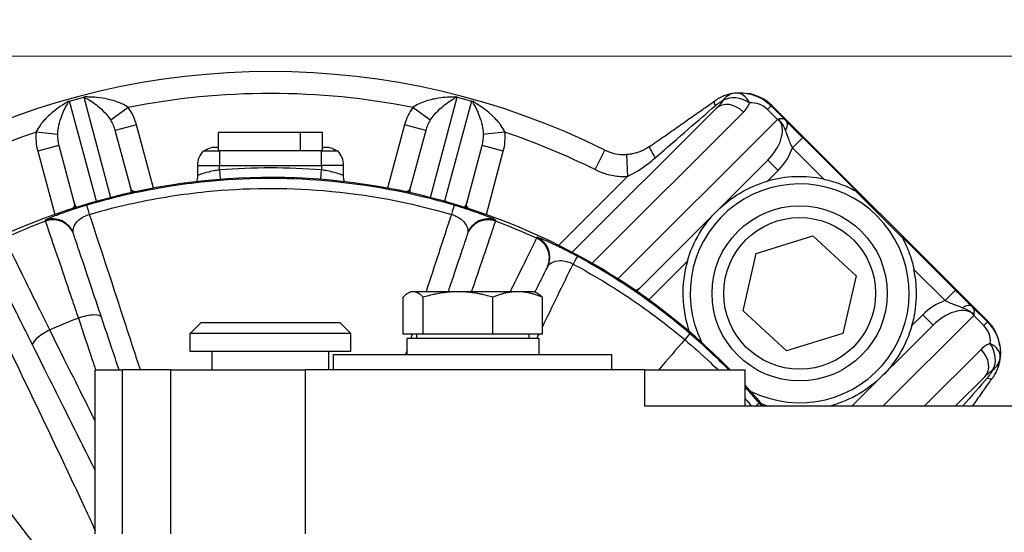
# Model space of a CAD drawing. Units: millimetres. Extents: x 140 to 1881, y 18 to 2452.
# Drawn here: x 443 to 577, y 1233 to 1303 of the extents above; entities that cross this region are included whole.
import ezdxf

# ---------------------------------------------------------------- set-up
doc = ezdxf.new("R2010")
doc.units = ezdxf.units.MM
doc.header["$LTSCALE"] = 9
doc.layers.add('Dimensions(Hillmar_metric)', color=7, linetype='Continuous', lineweight=13)
doc.layers.add('Visible Edges(Hillmar_metric)', color=7, linetype='Continuous', lineweight=25)
doc.layers.add('Visible Tangent Edges(Hillmar_Metric)', color=7, linetype='Continuous', lineweight=25, true_color=0xc0c0c0)
doc.styles.add('Hillmar_metric_Dimensions', font='arial.ttf')
doc.dimstyles.new('DEFAULT-ISO-Method 1b-Hillmar_metric', dxfattribs={"dimscale": 9, "dimtxt": 2, "dimasz": 2.5, "dimexe": 1, "dimexo": 1, "dimgap": 0.25, "dimtad": 1, "dimtih": 1, "dimtoh": 1, "dimrnd": 1e-08, "dimdsep": 46, "dimtxsty": 'Hillmar_metric_Dimensions', "dimcen": 0.09, "dimdle": 8, "dimclrd": 7, "dimclre": 7, "dimclrt": 7, "dimazin": 2, "dimtfac": 0.75, "dimtmove": 0, "dimatfit": 3, "dimfxl": 1, "dimtolj": 1, "dimlwd": 9, "dimlwe": 9, "dimarcsym": 0})

# ---------------------------------------------------------------- blocks, each defined once
blk = doc.blocks.new('*D25')
at = {"layer": 'Defpoints', "color": 0, "linetype": 'Continuous', "transparency": 16777216}
for p in [(347.13, 1397.71), (837.96, 1317.71), (347.13, 1193.31)]:
    blk.add_point(p, dxfattribs=at)
at = {"layer": 'Dimensions(Hillmar_metric)', "color": 7, "linetype": 'Continuous', "lineweight": 9, "transparency": 16777216}
for p, q in [((347.13, 1202.31), (347.13, 1406.71)), ((837.96, 1326.71), (837.96, 1406.71)), ((815.46, 1397.71), (369.63, 1397.71))]:
    blk.add_line(p, q, dxfattribs=at)
at = {"layer": 'Dimensions(Hillmar_metric)', "color": 7, "linetype": 'Continuous', "transparency": 16777216}
for points in [[(369.63, 1401.46), (369.63, 1393.96), (347.13, 1397.71)], [(815.46, 1401.46), (815.46, 1393.96), (837.96, 1397.71)]]:
    blk.add_solid(points, dxfattribs=at)
at = {"layer": 'Dimensions(Hillmar_metric)', "color": 7, "linetype": 'Continuous', "lineweight": 13, "transparency": 16777216, "insert": (592.55, 1409.15), "char_height": 18, "attachment_point": 5, "style": 'Hillmar_metric_Dimensions'}
blk.add_mtext('\\A1;491', dxfattribs=at)
blk = doc.blocks.new('*D30')
at = {"layer": 'Defpoints', "color": 0, "linetype": 'Continuous', "transparency": 16777216}
for p in [(599.28, 1298.31), (271.93, 1193.31), (307.76, 1193.31)]:
    blk.add_point(p, dxfattribs=at)
at = {"layer": 'Dimensions(Hillmar_metric)', "color": 7, "linetype": 'Continuous', "lineweight": 9, "transparency": 16777216}
for p, q in [((590.28, 1298.31), (262.93, 1298.31)), ((271.93, 1275.81), (271.93, 1257.25)), ((271.93, 1215.81), (271.93, 1234.37)), ((298.76, 1193.31), (262.93, 1193.31))]:
    blk.add_line(p, q, dxfattribs=at)
at = {"layer": 'Dimensions(Hillmar_metric)', "color": 7, "linetype": 'Continuous', "transparency": 16777216}
for points in [[(268.18, 1275.81), (275.68, 1275.81), (271.93, 1298.31)], [(268.18, 1215.81), (275.68, 1215.81), (271.93, 1193.31)]]:
    blk.add_solid(points, dxfattribs=at)
at = {"layer": 'Dimensions(Hillmar_metric)', "color": 7, "linetype": 'Continuous', "lineweight": 13, "transparency": 16777216, "insert": (271.93, 1245.81), "char_height": 18, "attachment_point": 5, "style": 'Hillmar_metric_Dimensions'}
blk.add_mtext('\\A1;105', dxfattribs=at)

msp = doc.modelspace()

# ---------------------------------------------------------------- linework, layer by layer
at = {"layer": 'Visible Edges(Hillmar_metric)'}
for p, q in [((449.437, 1292.158), (450.403, 1292.417)), ((450.403, 1292.417), (451.369, 1292.676)), ((502.548, 1292.676), (503.514, 1292.417)), ((503.514, 1292.417), (504.48, 1292.158)), ((538.012, 1291.133), (518.297, 1271.418)), ((547.606, 1289.423), (545.514, 1291.515)), ((545.677, 1291.502), (545.678, 1291.502)), ((545.678, 1291.502), (575.15, 1262.03)), ((457.763, 1280.404), (455.695, 1288.123)), ((498.223, 1288.123), (496.154, 1280.404)), ((481.072, 1287.85), (469.847, 1287.85)), ((469.847, 1285.31), (469.847, 1287.85)), ((484.071, 1287.85), (481.072, 1287.85)), ((484.071, 1285.31), (484.071, 1287.85)), ((549.856, 1287.15), (557.261, 1279.745)), ((447.967, 1286.053), (450.036, 1278.333)), ((467.723, 1285.31), (469.959, 1285.31)), ((483.959, 1285.31), (469.959, 1285.31)), ((483.959, 1285.31), (486.195, 1285.31)), ((503.882, 1278.333), (505.95, 1286.053)), ((527.486, 1266.465), (545.083, 1284.062)), ((466.959, 1283.31), (466.959, 1281.937)), ((486.959, 1281.937), (486.959, 1283.31)), ((557.151, 1279.807), (563.455, 1273.503)), ((543.502, 1271.276), (551.222, 1273.672)), ((551.222, 1273.672), (557.157, 1268.185)), ((563.394, 1273.613), (570.799, 1266.208)), ((541.718, 1263.393), (543.502, 1271.276)), ((557.157, 1268.185), (555.372, 1260.301)), ((495.124, 1260.219), (495.124, 1265.259)), ((496.159, 1266.019), (495.804, 1265.814)), ((496.499, 1266.019), (496.159, 1266.019)), ((502.642, 1266.019), (496.499, 1266.019)), ((497.875, 1260.219), (497.875, 1265.259)), ((510.801, 1266.019), (502.642, 1266.019)), ((507.409, 1260.219), (507.409, 1265.259)), ((513.159, 1266.019), (510.801, 1266.019)), ((513.159, 1266.019), (513.513, 1265.814)), ((514.193, 1260.219), (514.193, 1265.259)), ((575.164, 1261.866), (573.071, 1263.958)), ((547.652, 1257.905), (541.718, 1263.393)), ((467.459, 1261.81), (465.959, 1260.31)), ((467.459, 1261.81), (486.459, 1261.81)), ((486.459, 1261.81), (487.959, 1260.31)), ((567.71, 1261.434), (556.586, 1250.31)), ((575.15, 1262.03), (575.151, 1262.029)), ((487.959, 1260.31), (465.959, 1260.31)), ((465.959, 1257.81), (465.959, 1260.31)), ((487.959, 1257.81), (487.959, 1260.31)), ((497.875, 1260.219), (495.124, 1260.219)), ((496.959, 1260.219), (496.959, 1259.619)), ((507.409, 1260.219), (497.875, 1260.219)), ((514.193, 1260.219), (507.409, 1260.219)), ((512.359, 1260.219), (512.359, 1259.619)), ((555.372, 1260.301), (547.652, 1257.905)), ((513.709, 1259.619), (495.609, 1259.619)), ((495.609, 1259.619), (495.609, 1257.419)), ((513.709, 1259.619), (513.709, 1257.419)), ((487.959, 1257.81), (465.959, 1257.81)), ((468.959, 1255.31), (468.959, 1257.81)), ((484.959, 1255.31), (484.959, 1257.81)), ((485.609, 1257.419), (523.709, 1257.419)), ((485.609, 1255.31), (485.609, 1257.419)), ((523.709, 1255.31), (523.709, 1257.419)), ((452.959, 1232.81), (452.959, 1255.31)), ((452.959, 1255.31), (456.668, 1255.31)), ((463.323, 1255.31), (456.668, 1255.31)), ((463.323, 1255.31), (481.729, 1255.31)), ((528.226, 1255.31), (481.729, 1255.31)), ((528.226, 1255.31), (541.959, 1255.31)), ((528.226, 1250.31), (528.226, 1255.31)), ((541.959, 1250.31), (541.959, 1255.31)), ((570.728, 1250.31), (574.781, 1254.363)), ((707.407, 1250.31), (528.226, 1250.31))]:
    msp.add_line(p, q, dxfattribs=at)
msp.add_circle((549.437, 1265.789), 12, dxfattribs=at)
for centre, radius, start, end in [((476.959, 1193.31), 102.884, 63.57211, 116.42789), ((540.946, 1290.269), 3, 95.96488, 97.55617), ((469.959, 1283.31), 3, 138.18969, 180), ((483.959, 1283.31), 3, 0, 41.81031), ((525.42, 1290.815), 6, 243.57312, 272.91467), ((476.959, 1193.31), 88.373, 44.5534, 176.43181), ((549.437, 1265.789), 16, 78.11533, 106.04498), ((549.437, 1265.789), 15, 243.17956, 206.82044), ((549.437, 1265.789), 16, 163.95502, 199.17837), ((549.437, 1265.789), 16, 343.95502, 11.88467), ((573.918, 1257.298), 3, 352.44383, 354.03512), ((476.959, 1193.31), 88.373, 40.16531, 42.64876), ((549.437, 1265.789), 16, 250.82163, 255.33053), ((549.437, 1265.789), 16, 284.66947, 286.04498)]:
    msp.add_arc(centre, radius, start, end, dxfattribs=at)
for centre, major_axis, ratio, start_param, end_param in [((450.294, 1288.961), (-0.857, 3.197), 0.9063078, 0, 0.0490087), ((452.226, 1289.478), (-0.857, 3.197), 0.9063078, 6.2341766, 6.2831853), ((501.692, 1289.478), (0.857, 3.197), 0.9063078, 0, 0.0490087), ((503.623, 1288.961), (0.857, 3.197), 0.9063078, 6.2341766, 6.2831853), ((541.433, 1287.258), (-4.82, -3.576), 0.9996419, 3.288772, 3.9476831), ((543.012, 1284.856), (4.711, 4.448), 0.9476598, 0.0187596, 0.0271993), ((568.512, 1259.369), (4.426, 4.717), 0.9476521, 6.2530403, 6.2614924), ((570.907, 1257.785), (-3.576, -4.82), 0.9996419, 2.3355022, 2.9944133)]:
    msp.add_ellipse(centre, major_axis=major_axis, ratio=ratio, start_param=start_param, end_param=end_param, dxfattribs=at)
for points, knots in [([(449.296, 1292.116), (449.278, 1292.11), (449.26, 1292.104), (449.224, 1292.093), (449.206, 1292.088), (449.188, 1292.083)], [0, 0, 0, 0, 0.005681731, 0.005681731, 0.011363086, 0.011363086, 0.011363086, 0.011363086]), ([(451.623, 1292.736), (451.604, 1292.731), (451.586, 1292.726), (451.549, 1292.718), (451.531, 1292.714), (451.512, 1292.71)], [0, 0, 0, 0, 0.005681359, 0.005681359, 0.011363092, 0.011363092, 0.011363092, 0.011363092]), ([(502.405, 1292.71), (502.387, 1292.714), (502.368, 1292.718), (502.331, 1292.726), (502.313, 1292.731), (502.295, 1292.736)], [0, 0, 0, 0, 0.005681731, 0.005681731, 0.011363086, 0.011363086, 0.011363086, 0.011363086]), ([(504.73, 1292.083), (504.721, 1292.086), (504.712, 1292.088), (504.693, 1292.094), (504.684, 1292.096), (504.666, 1292.102), (504.657, 1292.105), (504.639, 1292.11), (504.63, 1292.113), (504.621, 1292.116)], [0, 0, 0, 0, 0.002840645, 0.002840645, 0.005681318, 0.005681318, 0.00852208, 0.00852208, 0.01136301, 0.01136301, 0.01136301, 0.01136301]), ([(528.868, 1285.907), (529.58, 1286.405), (530.274, 1286.892), (531.621, 1287.835), (532.273, 1288.293), (533.531, 1289.174), (534.135, 1289.598), (535.29, 1290.407), (535.84, 1290.793), (536.881, 1291.523), (537.372, 1291.867), (537.83, 1292.188)], [-1.12169597, -1.12169597, -1.12169597, -1.12169597, -1.02122802, -1.02122802, -0.92076007, -0.92076007, -0.82029212, -0.82029212, -0.71982417, -0.71982417, -0.61935622, -0.61935622, -0.61935622, -0.61935622]), ([(540.552, 1293.243), (540.426, 1293.227), (540.285, 1293.204), (539.975, 1293.142), (539.807, 1293.102), (539.449, 1292.997), (539.258, 1292.933), (538.863, 1292.775), (538.659, 1292.681), (538.244, 1292.459), (538.034, 1292.331), (537.83, 1292.188)], [0, 0, 0, 0, 0.0387225, 0.0387225, 0.077445, 0.077445, 0.1161675, 0.1161675, 0.15489001, 0.15489001, 0.19361251, 0.19361251, 0.19361251, 0.19361251]), ([(540.634, 1293.253), (540.991, 1293.29), (541.35, 1293.295), (542.064, 1293.241), (542.417, 1293.182), (543.109, 1293.002), (543.446, 1292.881), (544.093, 1292.582), (544.404, 1292.404), (544.988, 1291.997), (545.262, 1291.767), (545.514, 1291.515)], [-0.89948063, -0.89948063, -0.89948063, -0.89948063, -0.71958451, -0.71958451, -0.53968838, -0.53968838, -0.35979225, -0.35979225, -0.17989613, -0.17989613, 0, 0, 0, 0]), ([(549.856, 1287.15), (549.701, 1287.306), (549.545, 1287.462), (549.236, 1287.773), (549.082, 1287.927), (548.781, 1288.231), (548.633, 1288.38), (548.343, 1288.674), (548.2, 1288.819), (547.919, 1289.105), (547.781, 1289.246), (547.643, 1289.386)], [0, 0, 0, 0, 0.06637959, 0.06637959, 0.13275918, 0.13275918, 0.19913877, 0.19913877, 0.26551836, 0.26551836, 0.33189795, 0.33189795, 0.33189795, 0.33189795]), ([(467.878, 1285.31), (467.961, 1285.379), (468.047, 1285.44), (468.301, 1285.599), (468.502, 1285.691), (468.921, 1285.81), (469.141, 1285.838), (469.504, 1285.838), (469.675, 1285.821), (469.847, 1285.785)], [0.99299415, 0.99299415, 0.99299415, 0.99299415, 1.02471015, 1.02471015, 1.0905951, 1.0905951, 1.15648006, 1.15648006, 1.20837567, 1.20837567, 1.20837567, 1.20837567]), ([(484.071, 1285.785), (484.242, 1285.821), (484.414, 1285.838), (484.777, 1285.838), (484.996, 1285.81), (485.416, 1285.691), (485.616, 1285.599), (485.871, 1285.44), (485.957, 1285.379), (486.039, 1285.31)], [1.10458444, 1.10458444, 1.10458444, 1.10458444, 1.15648006, 1.15648006, 1.22236501, 1.22236501, 1.28824997, 1.28824997, 1.31996596, 1.31996596, 1.31996596, 1.31996596]), ([(528.868, 1285.907), (528.685, 1285.778), (528.494, 1285.66), (528.099, 1285.444), (527.895, 1285.347), (527.479, 1285.177), (527.267, 1285.104), (526.837, 1284.982), (526.619, 1284.933), (526.174, 1284.859), (525.949, 1284.834), (525.725, 1284.823)], [-1.00986555, -1.00986555, -1.00986555, -1.00986555, -0.90892719, -0.90892719, -0.80798882, -0.80798882, -0.70705046, -0.70705046, -0.60611209, -0.60611209, -0.50517373, -0.50517373, -0.50517373, -0.50517373]), ([(487.078, 1281.102), (487.024, 1281.287), (486.984, 1281.492), (486.962, 1281.787), (486.959, 1281.862), (486.959, 1281.937)], [0.9383429042, 0.9383429042, 0.9383429042, 0.9383429042, 0.9407620815, 0.9407620815, 0.9415619827, 0.9415619827, 0.9415619827, 0.9415619827]), ([(552.732, 1281.446), (553.31, 1281.324), (553.928, 1281.158), (555.112, 1280.762), (555.679, 1280.531), (556.478, 1280.161), (556.837, 1279.977), (557.116, 1279.826), (557.168, 1279.797), (557.24, 1279.757), (557.261, 1279.745), (557.261, 1279.745)], [0.40036521, 0.40036521, 0.40036521, 0.40036521, 0.57756113, 0.57756113, 0.75475706, 0.75475706, 0.87025386, 0.87025386, 0.89698228, 0.89698228, 0.92371071, 0.92371071, 0.92371071, 0.92371071]), ([(458.085, 1279.644), (457.964, 1279.847), (457.857, 1280.081), (457.776, 1280.358), (457.769, 1280.381), (457.763, 1280.404)], [1.540069374, 1.540069374, 1.540069374, 1.540069374, 1.554642002, 1.554642002, 1.555944021, 1.555944021, 1.555944021, 1.555944021]), ([(538.123, 1277.103), (539.011, 1277.99), (540.085, 1278.844), (542.449, 1280.248), (543.736, 1280.798), (545.015, 1281.166)], [0, 0, 0, 0, 0.39922483, 0.39922483, 0.79844966, 0.79844966, 0.79844966, 0.79844966]), ([(503.781, 1277.514), (503.778, 1277.751), (503.802, 1278.007), (503.87, 1278.287), (503.875, 1278.31), (503.882, 1278.333)], [1.540062066, 1.540062066, 1.540062066, 1.540062066, 1.554635177, 1.554635177, 1.555936731, 1.555936731, 1.555936731, 1.555936731]), ([(534.06, 1270.211), (534.428, 1271.49), (534.978, 1272.777), (536.382, 1275.141), (537.236, 1276.215), (538.123, 1277.103)], [1.64881101, 1.64881101, 1.64881101, 1.64881101, 2.04803584, 2.04803584, 2.44726067, 2.44726067, 2.44726067, 2.44726067]), ([(450.02, 1273.821), (450.018, 1273.827), (450.016, 1273.833), (450.011, 1273.847), (450.008, 1273.856), (450.001, 1273.88), (449.996, 1273.894), (449.985, 1273.925), (449.98, 1273.941), (449.975, 1273.957)], [0, 0, 0, 0, 0.10246968, 0.10246968, 0.26642117, 0.26642117, 0.52874356, 0.52874356, 0.81975745, 0.81975745, 0.81975745, 0.81975745]), ([(453.805, 1262.51), (453.538, 1263.308), (453.275, 1264.092), (452.618, 1266.058), (452.239, 1267.191), (451.355, 1269.833), (450.9, 1271.193), (450.227, 1273.202), (450.034, 1273.78), (450.02, 1273.821)], [0, 0, 0, 0, 0.2644193, 0.2644193, 0.6874902, 0.6874902, 1.3644037, 1.3644037, 2.1153546, 2.1153546, 2.1153546, 2.1153546]), ([(503.897, 1273.821), (503.892, 1273.807), (503.866, 1273.726), (503.739, 1273.347), (503.604, 1272.945), (503.124, 1271.51), (502.69, 1270.214), (501.895, 1267.837), (501.6, 1266.955), (501.286, 1266.017)], [0, 0, 0, 0, 0.2644222, 0.2644222, 0.6874978, 0.6874978, 1.3644186, 1.3644186, 1.7096728, 1.7096728, 1.7096728, 1.7096728]), ([(503.943, 1273.957), (503.941, 1273.952), (503.939, 1273.946), (503.934, 1273.931), (503.931, 1273.922), (503.923, 1273.899), (503.918, 1273.884), (503.908, 1273.853), (503.903, 1273.837), (503.897, 1273.821)], [-0.82236841, -0.82236841, -0.82236841, -0.82236841, -0.71957236, -0.71957236, -0.55509868, -0.55509868, -0.29194079, -0.29194079, 0, 0, 0, 0]), ([(563.394, 1273.613), (563.394, 1273.613), (563.405, 1273.592), (563.446, 1273.519), (563.474, 1273.468), (563.625, 1273.189), (563.809, 1272.83), (564.179, 1272.03), (564.41, 1271.464), (564.807, 1270.28), (564.973, 1269.662), (565.094, 1269.084)], [-0.92371071, -0.92371071, -0.92371071, -0.92371071, -0.89698228, -0.89698228, -0.87025386, -0.87025386, -0.75475706, -0.75475706, -0.57756113, -0.57756113, -0.40036521, -0.40036521, -0.40036521, -0.40036521]), ([(439.077, 1269.289), (439.084, 1269.275), (439.122, 1269.199), (439.301, 1268.841), (439.49, 1268.462), (440.165, 1267.108), (440.775, 1265.884), (442.337, 1262.75), (443.333, 1260.752), (444.399, 1258.614)], [0, 0, 0, 0, 0.2644221, 0.2644221, 0.6874974, 0.6874974, 1.364418, 1.364418, 2.1153767, 2.1153767, 2.1153767, 2.1153767]), ([(513.199, 1265.996), (513.585, 1266.772), (513.913, 1267.43), (514.428, 1268.462), (514.617, 1268.841), (514.795, 1269.199), (514.833, 1269.275), (514.84, 1269.289)], [1.0125503, 1.0125503, 1.0125503, 1.0125503, 1.4278793, 1.4278793, 1.8509546, 1.8509546, 2.1153767, 2.1153767, 2.1153767, 2.1153767]), ([(514.84, 1269.289), (514.847, 1269.303), (514.855, 1269.318), (514.869, 1269.346), (514.875, 1269.359), (514.886, 1269.381), (514.89, 1269.389), (514.897, 1269.403), (514.899, 1269.408), (514.902, 1269.413)], [0, 0, 0, 0, 0.28251417, 0.28251417, 0.53717482, 0.53717482, 0.69633773, 0.69633773, 0.79581455, 0.79581455, 0.79581455, 0.79581455]), ([(527.162, 1266.039), (527.212, 1266.127), (527.269, 1266.213), (527.381, 1266.354), (527.432, 1266.411), (527.486, 1266.465)], [1.066310036, 1.066310036, 1.066310036, 1.066310036, 1.0694055278, 1.0694055278, 1.071735074, 1.071735074, 1.071735074, 1.071735074]), ([(573.035, 1263.994), (572.894, 1264.132), (572.753, 1264.271), (572.467, 1264.552), (572.323, 1264.695), (572.029, 1264.985), (571.879, 1265.133), (571.575, 1265.434), (571.421, 1265.587), (571.11, 1265.897), (570.954, 1266.052), (570.799, 1266.208)], [0, 0, 0, 0, 0.06637959, 0.06637959, 0.13275918, 0.13275918, 0.19913877, 0.19913877, 0.26551836, 0.26551836, 0.33189795, 0.33189795, 0.33189795, 0.33189795]), ([(456.214, 1255.31), (456.048, 1255.807), (455.881, 1256.304), (455.078, 1258.704), (454.442, 1260.607), (453.805, 1262.51)], [2.75843099, 2.75843099, 2.75843099, 2.75843099, 2.92307764, 2.92307764, 3.55389379, 3.55389379, 3.55389379, 3.55389379]), ([(564.814, 1261.367), (564.446, 1260.088), (563.896, 1258.801), (562.492, 1256.437), (561.638, 1255.362), (560.751, 1254.475)], [1.63781551, 1.63781551, 1.63781551, 1.63781551, 2.03704034, 2.03704034, 2.43626517, 2.43626517, 2.43626517, 2.43626517]), ([(575.164, 1261.866), (575.415, 1261.614), (575.645, 1261.34), (576.053, 1260.755), (576.231, 1260.445), (576.529, 1259.797), (576.65, 1259.46), (576.83, 1258.769), (576.889, 1258.415), (576.944, 1257.702), (576.939, 1257.342), (576.901, 1256.986)], [0, 0, 0, 0, 0.17989613, 0.17989613, 0.35979225, 0.35979225, 0.53968838, 0.53968838, 0.71958451, 0.71958451, 0.89948063, 0.89948063, 0.89948063, 0.89948063]), ([(444.399, 1258.614), (444.938, 1257.533), (445.477, 1256.453), (446.878, 1253.642), (447.74, 1251.913), (449.982, 1247.417), (451.362, 1244.65), (452.814, 1241.737), (452.886, 1241.592), (452.959, 1241.447)], [-3.0369958, -3.0369958, -3.0369958, -3.0369958, -2.6573713, -2.6573713, -2.0499722, -2.0499722, -1.0781335, -1.0781335, -1.0271377, -1.0271377, -1.0271377, -1.0271377]), ([(576.892, 1256.903), (576.875, 1256.778), (576.852, 1256.637), (576.79, 1256.328), (576.75, 1256.161), (576.646, 1255.802), (576.582, 1255.611), (576.424, 1255.217), (576.33, 1255.011), (576.107, 1254.595), (575.979, 1254.386), (575.836, 1254.182)], [0, 0, 0, 0, 0.03870941, 0.03870941, 0.07741882, 0.07741882, 0.11612824, 0.11612824, 0.15483765, 0.15483765, 0.19354706, 0.19354706, 0.19354706, 0.19354706]), ([(560.751, 1254.475), (559.864, 1253.588), (558.789, 1252.734), (556.425, 1251.33), (555.138, 1250.78), (553.859, 1250.412)], [0, 0, 0, 0, 0.39922483, 0.39922483, 0.79844966, 0.79844966, 0.79844966, 0.79844966]), ([(573.122, 1250.31), (573.302, 1250.566), (573.478, 1250.818), (574.056, 1251.642), (574.441, 1252.192), (575.171, 1253.233), (575.515, 1253.723), (575.836, 1254.182)], [-0.86317158, -0.86317158, -0.86317158, -0.86317158, -0.82029212, -0.82029212, -0.71982417, -0.71982417, -0.61935622, -0.61935622, -0.61935622, -0.61935622])]:
    msp.add_open_spline(points, degree=3, knots=knots, dxfattribs=at)
for points in [[(466.959, 1281.937), (466.959, 1281.634), (466.911, 1281.348), (466.84, 1281.102)], [(496.154, 1280.404), (496.079, 1280.124), (495.964, 1279.865), (495.833, 1279.644)], [(450.036, 1278.333), (450.111, 1278.054), (450.141, 1277.771), (450.137, 1277.515)]]:
    msp.add_open_spline(points, degree=3, dxfattribs=at)
for points, weights in [([(496.499, 1266.019), (495.861, 1266.019), (495.124, 1265.259)], [1, 1.0379548493, 1]), ([(497.875, 1265.259), (497.138, 1266.019), (496.499, 1266.019)], [1, 1.0379548493, 1]), ([(502.642, 1266.019), (500.429, 1266.019), (497.875, 1265.259)], [1, 1.0379548493, 1]), ([(507.409, 1265.259), (504.854, 1266.019), (502.642, 1266.019)], [1, 1.0379548493, 1]), ([(510.801, 1266.019), (509.227, 1266.019), (507.409, 1265.259)], [1, 1.0379548493, 1]), ([(514.193, 1265.259), (512.376, 1266.019), (510.801, 1266.019)], [1, 1.0379548493, 1]), ([(513.513, 1265.814), (513.836, 1265.628), (514.193, 1265.259)], [1.01893245021, 1.01805357449, 1])]:
    msp.add_rational_spline(points, weights, degree=2, dxfattribs=at)
at = {"layer": 'Visible Tangent Edges(Hillmar_Metric)'}
for p, q in [((453.122, 1278.408), (449.437, 1292.158)), ((451.369, 1292.676), (455.054, 1278.925)), ((498.864, 1278.925), (502.548, 1292.676)), ((504.48, 1292.158), (500.796, 1278.408)), ((457.464, 1291.273), (455.071, 1289.533)), ((498.641, 1289.683), (496.454, 1291.273)), ((545.514, 1291.515), (545.018, 1291.019)), ((545.018, 1291.019), (546.407, 1289.629)), ((545.602, 1291.427), (545.677, 1291.502)), ((498.847, 1289.533), (498.641, 1289.683)), ((521.031, 1269.909), (541.758, 1290.637)), ((546.407, 1289.629), (524.551, 1267.773)), ((458.593, 1288.9), (455.695, 1288.123)), ((460.919, 1280.215), (458.593, 1288.9)), ((495.325, 1288.9), (492.998, 1280.215)), ((498.223, 1288.123), (495.325, 1288.9)), ((447.803, 1287.585), (444.861, 1287.896)), ((481.072, 1285.31), (481.072, 1287.85)), ((506.368, 1287.612), (506.114, 1287.585)), ((509.057, 1287.896), (506.368, 1287.612)), ((549.856, 1287.15), (548.442, 1285.736)), ((447.967, 1286.053), (445.07, 1285.276)), ((445.07, 1285.276), (447.397, 1276.592)), ((469.959, 1285.31), (469.959, 1283.31)), ((483.959, 1283.31), (483.959, 1285.31)), ((508.848, 1285.276), (505.95, 1286.053)), ((506.521, 1276.592), (508.848, 1285.276)), ((521.414, 1282.756), (522.749, 1285.442)), ((548.442, 1285.736), (552.732, 1281.446)), ((525.725, 1284.823), (525.877, 1281.827)), ((546.497, 1282.648), (545.083, 1284.062)), ((466.959, 1283.31), (469.959, 1283.31)), ((469.959, 1282.717), (469.959, 1283.31)), ((469.959, 1283.31), (483.959, 1283.31)), ((469.959, 1282.717), (470.061, 1281.413)), ((483.857, 1281.413), (483.959, 1282.717)), ((486.959, 1283.31), (483.959, 1283.31)), ((483.959, 1283.31), (483.959, 1282.717)), ((545.015, 1281.166), (546.497, 1282.648)), ((525.877, 1281.827), (516.429, 1272.379)), ((528.759, 1264.91), (534.06, 1270.211)), ((565.094, 1269.084), (569.385, 1264.793)), ((527.165, 1266.044), (527.189, 1266.02)), ((569.385, 1264.793), (570.799, 1266.208)), ((560.829, 1250.31), (573.278, 1262.759)), ((566.296, 1262.849), (564.814, 1261.367)), ((567.71, 1261.434), (566.296, 1262.849)), ((574.667, 1261.369), (573.278, 1262.759)), ((574.667, 1261.369), (575.164, 1261.866)), ((575.151, 1262.029), (575.076, 1261.954)), ((574.285, 1258.11), (566.486, 1250.31)), ((456.668, 1232.81), (456.668, 1255.31)), ((463.323, 1232.81), (463.323, 1255.31)), ((481.729, 1232.81), (481.729, 1255.31)), ((553.859, 1250.412), (553.758, 1250.31))]:
    msp.add_line(p, q, dxfattribs=at)
msp.add_circle((549.437, 1265.789), 10.4, dxfattribs=at)
for radius, start, end in [(99.884, 78.74492, 101.25508), (99.884, 108.74492, 116.42789), (99.884, 63.57211, 71.25508), (89.68, 85.52321, 94.47679), (87.951, 110.52379, 114.47621), (87.951, 65.52379, 69.47621), (73.928, 110.85425, 114.14575)]:
    msp.add_arc((476.959, 1193.31), radius, start, end, dxfattribs=at)
for centre, major_axis, ratio, start_param, end_param in [((539.553, 1289.732), (-1.723, 2.456), 0.2371327, 0, 0.6372319), ((540.133, 1289.012), (-2.121, 2.121), 0.7660444, 4.712389, 6.2831853), ((540.946, 1290.269), (-0.394, 2.974), 0.8527264, 0, 0.7317235), ((540.946, 1290.269), (2.8, -1.078), 0.7366504, 1.2547905, 2.5993186), ((540.946, 1290.269), (-0.312, 2.984), 0.6793213, 5.2158412, 6.2831853), ((452.797, 1287.347), (-1.713, 6.395), 0.9063078, 4.712389, 5.1134572), ((501.12, 1287.347), (1.713, 6.395), 0.9063078, 1.1697281, 1.5707963), ((520.338, 1276.288), (21.468, 18.64), 0.0002159, 5.1615046, 5.6638443), ((542.939, 1288.941), (2.121, -2.121), 0.979771, 1.5707963, 2.470277), ((452.797, 1287.347), (-1.01, 3.768), 0.7689657, 4.712389, 5.1134572), ((501.12, 1287.347), (1.01, 3.768), 0.7689657, 1.1697281, 1.5707963), ((542.961, 1286.183), (3.532, 3.532), 0.6006069, 4.712389, 6.1378606), ((544.782, 1288.004), (2.602, 1.634), 0.2434319, 0.6083651, 0.7536898), ((544.782, 1288.004), (2.949, -1.091), 0.6973209, 1.1150932, 1.2604179), ((545.487, 1288.504), (-0.586, -1.912), 0.6049661, 2.2163648, 2.4215219), ((546.216, 1287.985), (1.427, 1.402), 0.4547198, 5.2352407, 6.2831853), ((450.865, 1286.829), (-1.713, 6.395), 0.9063078, 1.1697281, 1.5707963), ((450.865, 1286.829), (-1.01, 3.768), 0.7689657, 1.1697281, 1.5707963), ((503.052, 1286.829), (1.01, 3.768), 0.7689657, 4.712389, 5.1134572), ((503.052, 1286.829), (1.713, 6.395), 0.9063078, 4.712389, 5.1134572), ((530.59, 1283.45), (-1.721, 2.457), 0.0839169, 0, 1.1259615), ((542.961, 1286.183), (4.615, 4.615), 0.7660444, 4.712389, 5.2891384), ((452.655, 1274.994), (-0.856, 2.875), 0.003056, 5.3136353, 6.2657319), ((501.261, 1274.995), (0.856, 2.875), 0.0027509, 0.0174534, 0.9733417), ((447.13, 1273.005), (2.845, 0.952), 0.9998475, 0, 1.6060533), ((447.175, 1272.869), (2.845, 0.952), 0.9998475, 0, 1.6061127), ((506.742, 1272.869), (-2.845, 0.952), 0.9998475, 4.6770726, 6.2831853), ((506.788, 1273.005), (-2.845, 0.952), 0.9998475, 4.6771322, 6.2831853), ((512.155, 1270.627), (2.685, -1.339), 0.9998475, 0, 1.6061127), ((512.217, 1270.752), (2.685, -1.339), 0.9998475, 0, 1.6060551), ((517.56, 1268.239), (1.429, 2.638), 0.0049045, 0.0174535, 0.9375787), ((569.831, 1259.313), (4.615, 4.615), 0.7660444, 0.9940469, 1.5707963), ((569.831, 1259.313), (3.532, 3.532), 0.6006069, 0.1453247, 1.5707963), ((571.633, 1262.568), (1.402, 1.427), 0.4547198, 0, 1.0479446), ((450.96, 1261.558), (2.845, 0.952), 0.2985086, 0, 1.5830681), ((571.652, 1261.134), (-1.091, 2.949), 0.6973209, 5.0227674, 5.1680921), ((572.152, 1261.838), (1.912, 0.586), 0.6049661, 0.7200707, 0.9252279), ((571.652, 1261.134), (-1.634, -2.602), 0.2434319, 2.3879028, 2.5332275), ((572.589, 1259.291), (2.121, -2.121), 0.979771, 0.6713157, 1.5707963), ((447.084, 1259.953), (-2.685, -1.339), 0.2985086, 4.7001172, 6.2831853), ((532.455, 1257.983), (1.954, 2.276), 0.0083728, 0.0174539, 0.8775001), ((573.918, 1257.298), (1.078, -2.8), 0.7366504, 0.5422741, 1.8868022), ((573.918, 1257.298), (2.984, -0.312), 0.6793213, 0, 1.0673441), ((572.66, 1256.485), (2.121, -2.121), 0.7660444, 0, 1.5707963), ((573.918, 1257.298), (2.974, -0.394), 0.8527264, 5.5514618, 6.2831853), ((559.936, 1236.69), (18.64, 21.468), 0.0002159, 0.619341, 0.8837008), ((573.38, 1255.904), (2.456, -1.723), 0.2371327, 5.6459534, 6.2831853), ((541.632, 1248.806), (2.276, 1.954), 0.0083728, 5.6004839, 6.2657314)]:
    msp.add_ellipse(centre, major_axis=major_axis, ratio=ratio, start_param=start_param, end_param=end_param, dxfattribs=at)
for points, knots in [([(449.188, 1292.083), (449.044, 1291.991), (448.932, 1291.899), (447.972, 1291.313), (447.181, 1290.734), (446.066, 1289.662), (445.679, 1289.223), (445.16, 1288.477), (444.989, 1288.184), (444.861, 1287.896)], [0.84877515, 0.84877515, 0.84877515, 0.84877515, 0.93488221, 0.93488221, 1.32668553, 1.32668553, 1.5715626, 1.5715626, 1.72461077, 1.72461077, 1.72461077, 1.72461077]), ([(447.803, 1287.585), (447.819, 1287.88), (447.856, 1288.183), (447.994, 1288.959), (448.117, 1289.422), (448.507, 1290.567), (448.816, 1291.2), (449.206, 1291.873), (449.242, 1291.998), (449.296, 1292.116)], [-1.72461077, -1.72461077, -1.72461077, -1.72461077, -1.5715626, -1.5715626, -1.32668553, -1.32668553, -0.93488221, -0.93488221, -0.84860863, -0.84860863, -0.84860863, -0.84860863]), ([(451.512, 1292.71), (451.543, 1292.591), (451.712, 1292.545), (451.834, 1292.474), (452.386, 1292.156), (452.97, 1291.763), (453.53, 1291.272), (453.88, 1290.966), (454.219, 1290.627), (454.531, 1290.256), (454.726, 1290.024), (454.91, 1289.78), (455.071, 1289.533)], [-9.88999452, -9.88999452, -9.88999452, -9.88999452, -9.80370932, -9.80370932, -9.80370932, -9.411906, -9.411906, -9.411906, -9.16702893, -9.16702893, -9.16702893, -9.01398075, -9.01398075, -9.01398075, -9.01398075]), ([(457.464, 1291.273), (457.209, 1291.458), (456.914, 1291.627), (456.092, 1292.014), (455.536, 1292.2), (454.035, 1292.57), (453.06, 1292.677), (451.936, 1292.704), (451.795, 1292.728), (451.623, 1292.736)], [9.01398075, 9.01398075, 9.01398075, 9.01398075, 9.16702893, 9.16702893, 9.411906, 9.411906, 9.80370932, 9.80370932, 9.8898281, 9.8898281, 9.8898281, 9.8898281]), ([(499.379, 1292.437), (499.238, 1292.408), (499.098, 1292.377), (498.959, 1292.342), (498.381, 1292.2), (497.826, 1292.014), (497.32, 1291.776), (497.003, 1291.627), (496.709, 1291.458), (496.454, 1291.273)], [-7.74502637, -7.74502637, -7.74502637, -7.74502637, -7.68609144, -7.68609144, -7.68609144, -7.44121437, -7.44121437, -7.44121437, -7.2881662, -7.2881662, -7.2881662, -7.2881662]), ([(498.847, 1289.533), (499.008, 1289.78), (499.191, 1290.024), (499.698, 1290.627), (500.037, 1290.966), (500.948, 1291.763), (501.531, 1292.156), (502.205, 1292.545), (502.299, 1292.635), (502.405, 1292.71)], [7.2881662, 7.2881662, 7.2881662, 7.2881662, 7.44121437, 7.44121437, 7.68609144, 7.68609144, 8.07789476, 8.07789476, 8.16417997, 8.16417997, 8.16417997, 8.16417997]), ([(502.295, 1292.736), (502.278, 1292.677), (501.981, 1292.704), (501.779, 1292.699), (500.996, 1292.68), (500.174, 1292.602), (499.379, 1292.437)], [-8.16401354, -8.16401354, -8.16401354, -8.16401354, -8.07789476, -8.07789476, -8.07789476, -7.74502637, -7.74502637, -7.74502637, -7.74502637]), ([(504.621, 1292.116), (504.675, 1291.998), (504.711, 1291.873), (505.101, 1291.2), (505.41, 1290.567), (505.8, 1289.422), (505.924, 1288.959), (506.062, 1288.183), (506.099, 1287.88), (506.114, 1287.585)], [-0.87600215, -0.87600215, -0.87600215, -0.87600215, -0.78972856, -0.78972856, -0.39792525, -0.39792525, -0.15304817, -0.15304817, 0, 0, 0, 0]), ([(507.106, 1290.367), (506.498, 1290.906), (505.827, 1291.386), (504.985, 1291.899), (504.874, 1291.991), (504.73, 1292.083)], [0.4568593, 0.4568593, 0.4568593, 0.4568593, 0.78972856, 0.78972856, 0.87583563, 0.87583563, 0.87583563, 0.87583563]), ([(537.822, 1291.463), (537.904, 1291.535), (537.987, 1291.604), (538.141, 1291.726), (538.212, 1291.78), (538.322, 1291.86), (538.364, 1291.89), (538.43, 1291.935), (538.455, 1291.952), (538.527, 1292.001), (538.574, 1292.032), (538.689, 1292.105), (538.755, 1292.144), (538.867, 1292.208), (538.915, 1292.234), (538.958, 1292.257)], [-0.19361251, -0.19361251, -0.19361251, -0.19361251, -0.15924629, -0.15924629, -0.12826829, -0.12826829, -0.10890704, -0.10890704, -0.09680625, -0.09680625, -0.07260469, -0.07260469, -0.03388219, -0.03388219, 0, 0, 0, 0]), ([(538.958, 1292.257), (538.84, 1292.088), (538.715, 1291.923), (538.403, 1291.543), (538.211, 1291.332), (538.012, 1291.133)], [0.82432522, 0.82432522, 0.82432522, 0.82432522, 0.92184404, 0.92184404, 1.05353604, 1.05353604, 1.05353604, 1.05353604]), ([(541.758, 1290.637), (541.958, 1290.836), (542.135, 1291.061), (542.285, 1291.309), (542.396, 1291.492), (542.492, 1291.688), (542.571, 1291.894)], [-1.05353604, -1.05353604, -1.05353604, -1.05353604, -0.92184404, -0.92184404, -0.92184404, -0.82432522, -0.82432522, -0.82432522, -0.82432522]), ([(509.057, 1287.896), (508.929, 1288.184), (508.758, 1288.477), (508.239, 1289.223), (507.851, 1289.662), (507.319, 1290.174), (507.213, 1290.271), (507.106, 1290.367)], [0, 0, 0, 0, 0.15304817, 0.15304817, 0.39792525, 0.39792525, 0.4568593, 0.4568593, 0.4568593, 0.4568593]), ([(547.606, 1289.423), (547.58, 1289.45), (547.552, 1289.475), (547.32, 1289.666), (547.071, 1289.794), (546.69, 1289.707)], [0.36685517, 0.36685517, 0.36685517, 0.36685517, 0.37945251, 0.37945251, 0.46812577, 0.46812577, 0.46812577, 0.46812577]), ([(546.763, 1289.371), (547.119, 1288.978), (547.28, 1288.61), (547.436, 1288.236), (547.459, 1288.179), (547.48, 1288.123)], [-0.46812577, -0.46812577, -0.46812577, -0.46812577, -0.37945251, -0.37945251, -0.36305623, -0.36305623, -0.36305623, -0.36305623]), ([(547.48, 1288.123), (547.534, 1287.981), (547.581, 1287.851), (547.696, 1287.533), (547.76, 1287.355), (547.921, 1286.921), (548.016, 1286.679), (548.221, 1286.195), (548.331, 1285.958), (548.442, 1285.736)], [-0.33189795, -0.33189795, -0.33189795, -0.33189795, -0.29041071, -0.29041071, -0.22403112, -0.22403112, -0.11782377, -0.11782377, 0, 0, 0, 0]), ([(525.877, 1281.827), (526.303, 1282.028), (526.742, 1282.266), (527.685, 1282.847), (528.201, 1283.204), (529.032, 1283.845), (529.35, 1284.105), (529.663, 1284.377)], [0.50517373, 0.50517373, 0.50517373, 0.50517373, 0.68165925, 0.68165925, 0.88363236, 0.88363236, 1.00986555, 1.00986555, 1.00986555, 1.00986555]), ([(469.959, 1282.717), (469.763, 1282.686), (469.566, 1282.652), (469.065, 1282.557), (468.768, 1282.492), (468.054, 1282.319), (467.68, 1282.209), (467.117, 1282.025), (466.959, 1281.957), (466.959, 1281.937)], [-0.94156198, -0.94156198, -0.94156198, -0.94156198, -0.82386673, -0.82386673, -0.63555434, -0.63555434, -0.3342545, -0.3342545, 0, 0, 0, 0]), ([(486.959, 1281.937), (486.959, 1281.957), (486.8, 1282.025), (486.238, 1282.209), (485.863, 1282.319), (485.149, 1282.492), (484.853, 1282.557), (484.351, 1282.652), (484.154, 1282.686), (483.959, 1282.717)], [-0.94156198, -0.94156198, -0.94156198, -0.94156198, -0.60730748, -0.60730748, -0.30600764, -0.30600764, -0.11769525, -0.11769525, 0, 0, 0, 0]), ([(521.414, 1282.756), (521.915, 1282.506), (522.444, 1282.302), (523.608, 1281.976), (524.243, 1281.869), (525.214, 1281.811), (525.546, 1281.81), (525.877, 1281.827)], [0, 0, 0, 0, 0.16797491, 0.16797491, 0.35994625, 0.35994625, 0.45866178, 0.45866178, 0.45866178, 0.45866178]), ([(502.116, 1277.87), (496.349, 1279.586), (490.361, 1280.718), (478.911, 1281.68), (473.471, 1281.632), (464.661, 1280.738), (461.288, 1280.197), (455.888, 1279.006), (453.83, 1278.473), (451.799, 1277.869)], [0, 0, 0, 0, 1.7437059, 1.7437059, 3.3154971, 3.3154971, 4.2978667, 4.2978667, 4.9118476, 4.9118476, 4.9118476, 4.9118476]), ([(452.178, 1276.623), (454.181, 1277.21), (456.209, 1277.727), (461.53, 1278.884), (464.852, 1279.409), (473.526, 1280.277), (478.88, 1280.322), (490.153, 1279.385), (496.05, 1278.284), (501.735, 1276.614)], [-4.9118476, -4.9118476, -4.9118476, -4.9118476, -4.2978667, -4.2978667, -3.3154971, -3.3154971, -1.7437059, -1.7437059, 0, 0, 0, 0]), ([(457.763, 1280.404), (457.817, 1280.201), (457.84, 1279.993), (457.823, 1279.714), (457.816, 1279.649), (457.805, 1279.582)], [-1.55594402, -1.55594402, -1.55594402, -1.55594402, -1.20943952, -1.20943952, -1.10305692, -1.10305692, -1.10305692, -1.10305692]), ([(458.408, 1279.714), (458.335, 1279.732), (458.269, 1279.753), (458.08, 1279.828), (457.984, 1279.892), (457.919, 1279.968), (457.918, 1279.97), (457.916, 1279.972)], [-0.075560934, -0.075560934, -0.075560934, -0.075560934, -0.058894254, -0.058894254, -0.022259678, -0.022259678, -0.021257327, -0.021257327, -0.021257327, -0.021257327]), ([(496.002, 1279.972), (496, 1279.97), (495.998, 1279.968), (495.933, 1279.892), (495.837, 1279.828), (495.649, 1279.753), (495.583, 1279.732), (495.509, 1279.714)], [-0.161351473, -0.161351473, -0.161351473, -0.161351473, -0.160276272, -0.160276272, -0.123641696, -0.123641696, -0.106975016, -0.106975016, -0.106975016, -0.106975016]), ([(496.113, 1279.582), (496.086, 1279.743), (496.08, 1279.902), (496.103, 1280.175), (496.124, 1280.29), (496.154, 1280.404)], [-0.45211107, -0.45211107, -0.45211107, -0.45211107, -0.19438886, -0.19438886, 0, 0, 0, 0]), ([(451.799, 1277.869), (450.583, 1277.507), (449.399, 1277.113), (447.683, 1276.5), (447.075, 1276.262), (446.428, 1275.994), (446.256, 1275.917), (446.104, 1275.84), (446.076, 1275.821), (446.078, 1275.814)], [0, 0, 0, 0, 0.3678413, 0.3678413, 0.6994165, 0.6994165, 0.906651, 0.906651, 1.0361726, 1.0361726, 1.0361726, 1.0361726]), ([(450.12, 1277.883), (450.119, 1277.88), (450.119, 1277.878), (450.1, 1277.78), (450.049, 1277.676), (449.923, 1277.517), (449.877, 1277.466), (449.822, 1277.413)], [-0.16135146, -0.16135146, -0.16135146, -0.16135146, -0.160276272, -0.160276272, -0.123641696, -0.123641696, -0.106975016, -0.106975016, -0.106975016, -0.106975016]), ([(450.411, 1277.601), (450.307, 1277.727), (450.223, 1277.862), (450.106, 1278.109), (450.066, 1278.22), (450.036, 1278.333)], [-0.45207959, -0.45207959, -0.45207959, -0.45207959, -0.19438383, -0.19438383, 0, 0, 0, 0]), ([(507.839, 1275.815), (507.842, 1275.823), (507.807, 1275.845), (507.534, 1275.98), (507.059, 1276.181), (505.794, 1276.659), (505.192, 1276.877), (504.045, 1277.266), (503.569, 1277.422), (502.755, 1277.677), (502.434, 1277.775), (502.116, 1277.87)], [0, 0, 0, 0, 0.1449937, 0.1449937, 0.5392646, 0.5392646, 0.7856839, 0.7856839, 0.939696, 0.939696, 1.0359536, 1.0359536, 1.0359536, 1.0359536]), ([(503.882, 1278.333), (503.827, 1278.131), (503.743, 1277.939), (503.589, 1277.706), (503.55, 1277.653), (503.507, 1277.601)], [-1.55593673, -1.55593673, -1.55593673, -1.55593673, -1.20943952, -1.20943952, -1.10304084, -1.10304084, -1.10304084, -1.10304084]), ([(504.095, 1277.413), (504.041, 1277.466), (503.994, 1277.517), (503.868, 1277.676), (503.817, 1277.78), (503.799, 1277.877), (503.798, 1277.88), (503.798, 1277.883)], [-0.075560934, -0.075560934, -0.075560934, -0.075560934, -0.058894254, -0.058894254, -0.022259678, -0.022259678, -0.021257352, -0.021257352, -0.021257352, -0.021257352]), ([(449.975, 1273.957), (449.941, 1274.058), (449.921, 1274.166), (449.909, 1274.46), (449.94, 1274.654), (450.123, 1275.167), (450.343, 1275.505), (451.053, 1276.156), (451.586, 1276.46), (452.178, 1276.623)], [-1.0361726, -1.0361726, -1.0361726, -1.0361726, -0.906651, -0.906651, -0.6994165, -0.6994165, -0.3678413, -0.3678413, 0, 0, 0, 0]), ([(459.131, 1255.31), (458.451, 1257.405), (457.771, 1259.497), (455.455, 1266.608), (453.817, 1271.619), (452.178, 1276.623)], [2.9653141, 2.9653141, 2.9653141, 2.9653141, 3.7631364, 3.7631364, 5.6794951, 5.6794951, 5.6794951, 5.6794951]), ([(501.735, 1276.614), (501.89, 1276.572), (502.043, 1276.52), (502.425, 1276.363), (502.642, 1276.247), (503.146, 1275.912), (503.394, 1275.676), (503.872, 1275.051), (504.005, 1274.662), (504.001, 1274.192), (503.981, 1274.071), (503.943, 1273.957)], [-1.0359536, -1.0359536, -1.0359536, -1.0359536, -0.939696, -0.939696, -0.7856839, -0.7856839, -0.5392646, -0.5392646, -0.1449937, -0.1449937, 0, 0, 0, 0]), ([(446.078, 1275.814), (446.084, 1275.798), (446.089, 1275.782), (446.099, 1275.752), (446.104, 1275.737), (446.112, 1275.714), (446.115, 1275.704), (446.12, 1275.69), (446.122, 1275.684), (446.124, 1275.678)], [-0.81975745, -0.81975745, -0.81975745, -0.81975745, -0.52874356, -0.52874356, -0.26642117, -0.26642117, -0.10246968, -0.10246968, 0, 0, 0, 0]), ([(446.124, 1275.678), (446.14, 1275.63), (446.37, 1274.951), (447.171, 1272.591), (447.714, 1270.994), (448.769, 1267.892), (449.222, 1266.561), (450.008, 1264.253), (450.321, 1263.332), (450.641, 1262.396)], [-2.1153546, -2.1153546, -2.1153546, -2.1153546, -1.3644037, -1.3644037, -0.6874902, -0.6874902, -0.2644193, -0.2644193, 0, 0, 0, 0]), ([(504.51, 1266.016), (504.948, 1267.304), (505.358, 1268.509), (506.356, 1271.442), (506.872, 1272.964), (507.445, 1274.649), (507.605, 1275.121), (507.756, 1275.567), (507.788, 1275.661), (507.794, 1275.678)], [-1.7612084, -1.7612084, -1.7612084, -1.7612084, -1.3644186, -1.3644186, -0.6874978, -0.6874978, -0.2644222, -0.2644222, 0, 0, 0, 0]), ([(507.794, 1275.678), (507.799, 1275.695), (507.805, 1275.711), (507.815, 1275.741), (507.82, 1275.756), (507.828, 1275.779), (507.831, 1275.789), (507.835, 1275.803), (507.837, 1275.809), (507.839, 1275.815)], [0, 0, 0, 0, 0.29194079, 0.29194079, 0.55509868, 0.55509868, 0.71957236, 0.71957236, 0.82236841, 0.82236841, 0.82236841, 0.82236841]), ([(446.718, 1260.771), (445.478, 1263.293), (444.318, 1265.649), (442.498, 1269.344), (441.787, 1270.786), (441, 1272.382), (440.78, 1272.829), (440.571, 1273.252), (440.527, 1273.341), (440.519, 1273.357)], [-2.1153767, -2.1153767, -2.1153767, -2.1153767, -1.364418, -1.364418, -0.6874974, -0.6874974, -0.2644221, -0.2644221, 0, 0, 0, 0]), ([(513.398, 1273.357), (513.39, 1273.341), (513.346, 1273.252), (513.138, 1272.829), (512.917, 1272.382), (512.13, 1270.786), (511.419, 1269.344), (510.311, 1267.094), (510.052, 1266.568), (509.781, 1266.019)], [-2.1153767, -2.1153767, -2.1153767, -2.1153767, -1.8509546, -1.8509546, -1.4278793, -1.4278793, -0.7509587, -0.7509587, -0.5582726, -0.5582726, -0.5582726, -0.5582726]), ([(513.46, 1273.481), (513.458, 1273.476), (513.455, 1273.471), (513.448, 1273.458), (513.444, 1273.449), (513.433, 1273.428), (513.427, 1273.415), (513.413, 1273.387), (513.405, 1273.372), (513.398, 1273.357)], [-0.79581455, -0.79581455, -0.79581455, -0.79581455, -0.69633773, -0.69633773, -0.53717482, -0.53717482, -0.28251417, -0.28251417, 0, 0, 0, 0]), ([(518.989, 1270.876), (518.711, 1271.027), (518.429, 1271.177), (517.709, 1271.554), (517.281, 1271.771), (516.239, 1272.289), (515.676, 1272.554), (514.46, 1273.109), (513.959, 1273.316), (513.543, 1273.47), (513.466, 1273.492), (513.46, 1273.481)], [0, 0, 0, 0, 0.0915889, 0.0915889, 0.2381311, 0.2381311, 0.4725987, 0.4725987, 0.8477467, 0.8477467, 1.0554551, 1.0554551, 1.0554551, 1.0554551]), ([(534.408, 1260.26), (533.816, 1260.768), (533.216, 1261.269), (531.736, 1262.472), (530.848, 1263.167), (528.505, 1264.927), (527.029, 1265.968), (523.4, 1268.36), (521.219, 1269.667), (518.989, 1270.876)], [0, 0, 0, 0, 0.2262995, 0.2262995, 0.5528527, 0.5528527, 1.0753379, 1.0753379, 1.8103959, 1.8103959, 1.8103959, 1.8103959]), ([(435.515, 1269.819), (437.606, 1265.524), (439.691, 1261.224), (443.791, 1252.713), (445.807, 1248.502), (449.053, 1241.643), (450.295, 1239), (452.004, 1235.318), (452.483, 1234.283), (452.959, 1233.248)], [0.1475382, 0.1475382, 0.1475382, 0.1475382, 1.9342279, 1.9342279, 3.6777573, 3.6777573, 4.7674632, 4.7674632, 5.1930425, 5.1930425, 5.1930425, 5.1930425]), ([(514.902, 1269.413), (514.98, 1269.57), (515.094, 1269.712), (515.504, 1270.057), (515.877, 1270.219), (516.64, 1270.304), (516.97, 1270.292), (517.538, 1270.173), (517.762, 1270.103), (518.125, 1269.95), (518.263, 1269.881), (518.395, 1269.805)], [-1.0554551, -1.0554551, -1.0554551, -1.0554551, -0.8477467, -0.8477467, -0.4725987, -0.4725987, -0.2381311, -0.2381311, -0.0915889, -0.0915889, 0, 0, 0, 0]), ([(518.395, 1269.805), (520.601, 1268.628), (522.761, 1267.354), (526.358, 1265.02), (527.823, 1264.005), (530.15, 1262.287), (531.032, 1261.609), (532.504, 1260.434), (533.105, 1259.941), (533.689, 1259.451)], [-1.8103959, -1.8103959, -1.8103959, -1.8103959, -1.0753379, -1.0753379, -0.5528527, -0.5528527, -0.2262995, -0.2262995, 0, 0, 0, 0]), ([(527.486, 1266.465), (527.417, 1266.396), (527.329, 1266.339), (527.134, 1266.256), (527.031, 1266.227), (526.917, 1266.207)], [-1.07173507, -1.07173507, -1.07173507, -1.07173507, -0.91236178, -0.91236178, -0.77611298, -0.77611298, -0.77611298, -0.77611298]), ([(569.385, 1264.793), (569.607, 1264.682), (569.844, 1264.572), (570.327, 1264.367), (570.569, 1264.273), (571.004, 1264.112), (571.181, 1264.048), (571.499, 1263.933), (571.629, 1263.886), (571.771, 1263.832)], [-0.33189795, -0.33189795, -0.33189795, -0.33189795, -0.21407418, -0.21407418, -0.10786683, -0.10786683, -0.04148724, -0.04148724, 0, 0, 0, 0]), ([(571.771, 1263.832), (571.846, 1263.804), (571.924, 1263.772), (572.302, 1263.609), (572.651, 1263.449), (573.019, 1263.115)], [-0.10506954, -0.10506954, -0.10506954, -0.10506954, -0.08309232, -0.08309232, 0, 0, 0, 0]), ([(573.355, 1263.042), (573.437, 1263.399), (573.326, 1263.639), (573.145, 1263.879), (573.11, 1263.92), (573.071, 1263.958)], [0, 0, 0, 0, 0.08309232, 0.08309232, 0.1012706, 0.1012706, 0.1012706, 0.1012706]), ([(450.641, 1262.396), (451.277, 1260.492), (451.912, 1258.589), (452.701, 1256.227), (452.854, 1255.769), (453.007, 1255.31)], [-3.55389379, -3.55389379, -3.55389379, -3.55389379, -2.92307764, -2.92307764, -2.77123761, -2.77123761, -2.77123761, -2.77123761]), ([(452.959, 1248.272), (452.281, 1249.629), (451.603, 1250.986), (450.062, 1254.071), (449.199, 1255.8), (447.796, 1258.609), (447.257, 1259.69), (446.718, 1260.771)], [1.5733434, 1.5733434, 1.5733434, 1.5733434, 2.0499722, 2.0499722, 2.6573713, 2.6573713, 3.0369958, 3.0369958, 3.0369958, 3.0369958]), ([(539.716, 1255.31), (539.134, 1255.9), (538.544, 1256.481), (536.795, 1258.154), (535.615, 1259.223), (534.408, 1260.26)], [0.59762199, 0.59762199, 0.59762199, 0.59762199, 0.8376976, 0.8376976, 1.29875596, 1.29875596, 1.29875596, 1.29875596]), ([(533.689, 1259.451), (534.895, 1258.437), (536.072, 1257.387), (537.559, 1255.973), (537.9, 1255.643), (538.237, 1255.31)], [-1.29875596, -1.29875596, -1.29875596, -1.29875596, -0.8376976, -0.8376976, -0.69909158, -0.69909158, -0.69909158, -0.69909158]), ([(575.543, 1258.923), (575.336, 1258.843), (575.141, 1258.747), (574.958, 1258.636), (574.71, 1258.486), (574.484, 1258.309), (574.285, 1258.11)], [0.82420157, 0.82420157, 0.82420157, 0.82420157, 0.92154788, 0.92154788, 0.92154788, 1.05319758, 1.05319758, 1.05319758, 1.05319758]), ([(574.781, 1254.363), (574.981, 1254.563), (575.192, 1254.754), (575.41, 1254.934), (575.572, 1255.066), (575.737, 1255.192), (575.906, 1255.31)], [-1.05319758, -1.05319758, -1.05319758, -1.05319758, -0.92154788, -0.92154788, -0.92154788, -0.82420157, -0.82420157, -0.82420157, -0.82420157]), ([(575.906, 1255.31), (575.859, 1255.222), (575.799, 1255.116), (575.652, 1254.88), (575.567, 1254.754), (575.403, 1254.53), (575.333, 1254.44), (575.211, 1254.29), (575.162, 1254.232), (575.111, 1254.173)], [0, 0, 0, 0, 0.06870921, 0.06870921, 0.13064427, 0.13064427, 0.16935368, 0.16935368, 0.19354706, 0.19354706, 0.19354706, 0.19354706]), ([(543.908, 1250.76), (543.543, 1251.185), (543.174, 1251.606), (542.523, 1252.337), (542.242, 1252.647), (541.959, 1252.956)], [0, 0, 0, 0, 0.1623445, 0.1623445, 0.28359845, 0.28359845, 0.28359845, 0.28359845]), ([(541.959, 1251.367), (541.977, 1251.346), (541.996, 1251.325), (542.303, 1250.975), (542.589, 1250.644), (542.871, 1250.31)], [-0.17063217, -0.17063217, -0.17063217, -0.17063217, -0.1623445, -0.1623445, -0.03445735, -0.03445735, -0.03445735, -0.03445735])]:
    msp.add_open_spline(points, degree=3, knots=knots, dxfattribs=at)
for points in [[(501.735, 1276.614), (500.577, 1273.085), (499.42, 1269.553), (498.264, 1266.019)], [(514.193, 1261.162), (515.59, 1264.044), (516.991, 1266.925), (518.395, 1269.805)], [(422.09, 1261.002), (429.795, 1250.859), (437.501, 1240.716), (445.206, 1230.573)], [(496.371, 1260.219), (496.306, 1260.019), (496.24, 1259.819), (496.175, 1259.619)], [(513.446, 1259.619), (513.543, 1259.819), (513.639, 1260.019), (513.736, 1260.219)], [(533.689, 1259.451), (532.505, 1258.071), (531.321, 1256.69), (530.138, 1255.31)], [(495.609, 1257.879), (495.559, 1257.726), (495.509, 1257.572), (495.459, 1257.419)], [(544.291, 1250.31), (544.164, 1250.461), (544.036, 1250.61), (543.908, 1250.76)]]:
    msp.add_open_spline(points, degree=3, dxfattribs=at)

# ---------------------------------------------------------------- dimensions: what is measured, and where the dimension line sits
at = {"layer": 'Dimensions(Hillmar_metric)', "color": 7, "linetype": 'Continuous', "lineweight": 13}
for base, p1, p2, angle, override, picture, middle in [((347.133, 1397.708), (837.959, 1317.708), (347.133, 1193.31), 180, {"dimgap": 0.25, "dimtih": 0, "dimtoh": 0, "dimdec": 0, "dimtol": 0, "dimlim": 0, "dimtp": 0, "dimtm": 0, "dimtdec": 2, "dimtofl": 0, "dimatfit": 1}, '*D25', (592.546, 1397.708)), ((271.926, 1193.31), (599.28, 1298.31), (307.758, 1193.31), 90, {"dimgap": 0.25, "dimdec": 2, "dimtol": 0, "dimlim": 0, "dimtp": 0, "dimtm": 0, "dimtdec": 2, "dimtofl": 0, "dimatfit": 1}, '*D30', (271.926, 1245.81))]:
    dim = msp.add_linear_dim(base=base, p1=p1, p2=p2, angle=angle, dimstyle='DEFAULT-ISO-Method 1b-Hillmar_metric', override=override, dxfattribs=at)
    dim.commit()
    dim.dimension.update_dxf_attribs({"geometry": picture, "text_midpoint": middle, "dimtype": 160})

doc.saveas('drawing.dxf')
